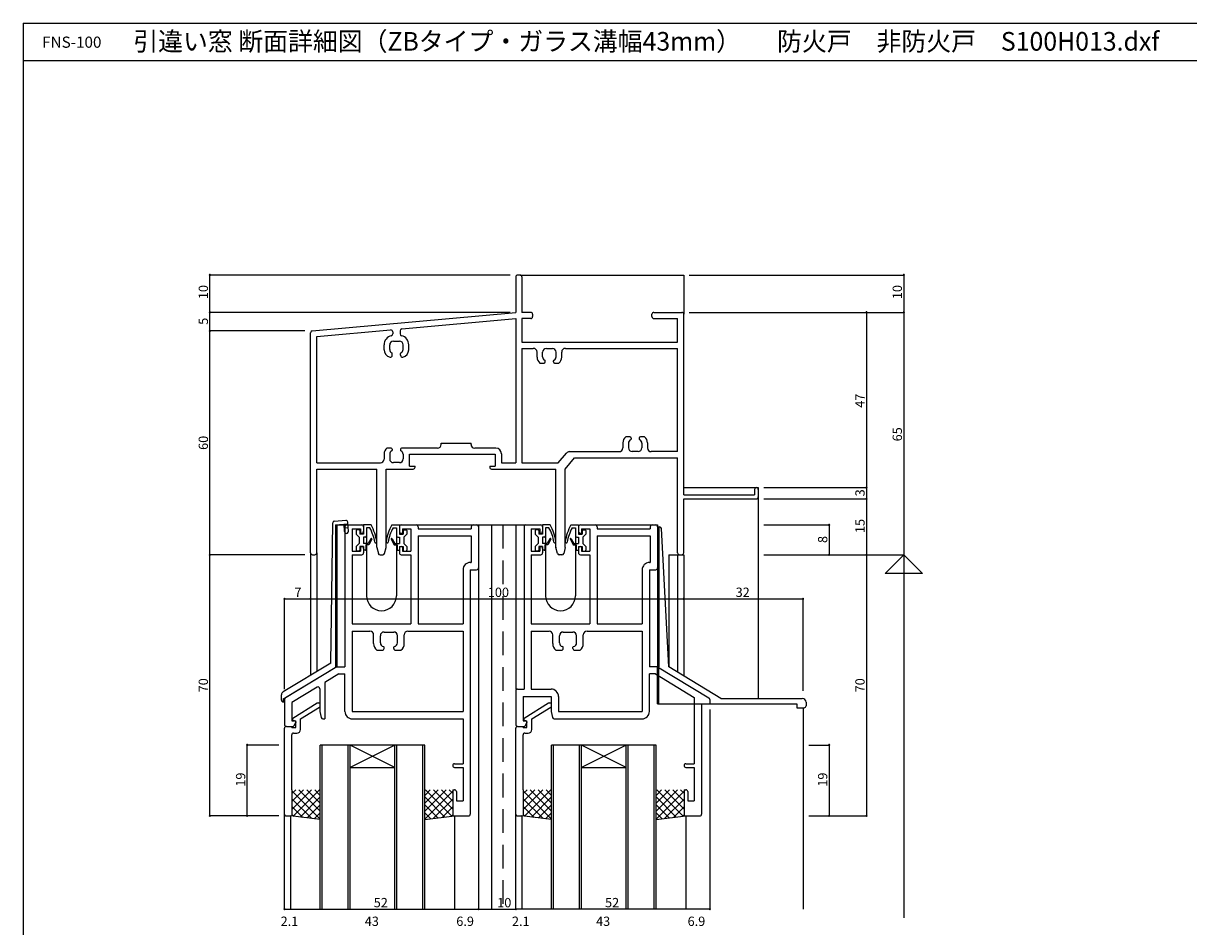
# Model space of a CAD drawing. Extents: x 5 to 755, y 5 to 505.
# Drawn here: x 5 to 317, y 263 to 505 of the extents above; entities that cross this region are included whole.
import ezdxf

# ---------------------------------------------------------------- set-up
doc = ezdxf.new("R2010")
doc.units = 0
doc.header["$LTSCALE"] = 0.5
doc.linetypes.add('DASHED', pattern=[19.05, 12.7, -6.35])
for name, color, linetype in [('DANMEN', 7, 'CONTINUOUS'), ('SUNPO', 1, 'CONTINUOUS'), ('WAKU', 3, 'CONTINUOUS')]:
    doc.layers.add(name, color=color, linetype=linetype)
doc.styles.add('MX_NOTE_STANDARD', font='txt.shx', dxfattribs={"height": 2.5, "bigfont": 'extfont.shx'})
doc.styles.get("Standard").update_dxf_attribs({"font": 'txt.shx', "height": 0.2, "bigfont": 'bigfont.shx'})

msp = doc.modelspace()

# ---------------------------------------------------------------- linework, layer by layer
at = {"layer": 'DANMEN', "linetype": 'CONTINUOUS'}
for p, q in [((138.15, 437.51), (137.5, 437.51)), ((138.15, 437.51), (182, 437.51)), ((182, 437.51), (182, 427.01)), ((137, 437.01), (137, 427.51)), ((138.65, 437.01), (138.65, 427.51)), ((82.45, 422.55), (137, 427.51)), ((106.45, 423.07), (137, 425.85)), ((137, 425.85), (137, 387.16)), ((141, 427.51), (138.65, 427.51)), ((138.65, 425.86), (138.65, 419.51)), ((141, 425.86), (138.65, 425.86)), ((141.5, 427.01), (141.5, 426.36)), ((173.5, 426.36), (173.5, 427.01)), ((174, 427.51), (181.5, 427.51)), ((174, 425.86), (180.35, 425.86)), ((180.35, 419.51), (180.35, 425.86)), ((182, 378.61), (182, 427.01)), ((82, 363.01), (82, 422.05)), ((83.65, 421), (103.45, 422.8)), ((104, 422.3), (104, 421.72)), ((106, 422.57), (106, 421.72)), ((83.65, 387.16), (83.65, 421)), ((101.7, 417.48), (101.7, 418.81)), ((103.2, 417.56), (103.2, 418.81)), ((104.2, 419.81), (105.8, 419.81)), ((106.8, 417.56), (106.8, 418.81)), ((108.3, 417.48), (108.3, 418.81)), ((138.65, 419.51), (180.35, 419.51)), ((103.9, 416.01), (103.9, 416.47)), ((106.1, 416.01), (106.1, 416.47)), ((138.65, 417.86), (138.65, 387.16)), ((138.65, 417.86), (141.7, 417.86)), ((142.7, 415.48), (142.7, 416.86)), ((144.2, 415.56), (144.2, 416.81)), ((145.2, 417.81), (146.8, 417.81)), ((147.8, 415.56), (147.8, 416.81)), ((149.3, 415.48), (149.3, 416.86)), ((150.3, 417.86), (180.35, 417.86)), ((180.35, 390.16), (180.35, 417.86)), ((143.46, 413.91), (144.6, 413.91)), ((144.9, 414.21), (144.9, 414.47)), ((147.1, 414.21), (147.1, 414.47)), ((147.4, 413.91), (148.54, 413.91)), ((167.6, 394.11), (166.46, 394.11)), ((167.9, 393.81), (167.9, 393.54)), ((170.1, 393.81), (170.1, 393.54)), ((171.54, 394.11), (170.4, 394.11)), ((103.6, 391.11), (102.46, 391.11)), ((103.9, 390.81), (103.9, 390.54)), ((106.1, 390.81), (106.1, 390.54)), ((116, 391.11), (106.4, 391.11)), ((117, 392.46), (125, 392.46)), ((117, 392.11), (117, 392.46)), ((125, 392.11), (125, 392.46)), ((131.65, 391.11), (126, 391.11)), ((165.7, 392.54), (165.7, 391.16)), ((167.2, 392.45), (167.2, 391.21)), ((170.8, 392.45), (170.8, 391.21)), ((172.3, 392.54), (172.3, 391.16)), ((101.7, 389.54), (101.7, 388.16)), ((103.2, 389.45), (103.2, 388.21)), ((106.8, 389.45), (106.8, 388.21)), ((108.5, 389.46), (131.5, 389.46)), ((108.5, 386.31), (108.5, 389.46)), ((131.5, 389.46), (131.5, 386.31)), ((133.15, 389.61), (133.15, 387.16)), ((148.37, 387.16), (150.57, 389.8)), ((150.25, 385.51), (152.75, 388.51)), ((151.34, 390.16), (164.7, 390.16)), ((152.75, 388.51), (180.35, 388.51)), ((169.8, 390.21), (168.2, 390.21)), ((180.35, 390.16), (173.3, 390.16)), ((180.35, 363.01), (180.35, 388.51)), ((83.65, 387.16), (100.7, 387.16)), ((83.65, 363.01), (83.65, 385.51)), ((83.65, 385.51), (99.75, 385.51)), ((99.75, 364.57), (99.75, 385.51)), ((102.25, 385.51), (109.5, 385.51)), ((102.25, 364.57), (102.25, 385.51)), ((105.8, 387.21), (104.2, 387.21)), ((108.5, 386.31), (110, 386.31)), ((110, 386.01), (110, 386.31)), ((130, 386.31), (131.5, 386.31)), ((130, 386.31), (130, 386.01)), ((130.5, 385.51), (147.75, 385.51)), ((133.15, 387.16), (137, 387.16)), ((138.65, 387.16), (148.37, 387.16)), ((147.75, 364.57), (147.75, 385.51)), ((150.25, 364.57), (150.25, 385.51)), ((182, 380.51), (202, 380.51)), ((182, 378.61), (201, 378.61)), ((201, 380.01), (201, 378.61)), ((202, 380.51), (202, 324.01)), ((202, 380.01), (202, 378.01)), ((182, 377.51), (201.5, 377.51)), ((182, 363.01), (182, 377.51)), ((88.4, 371.55), (91.43, 371.75)), ((87.44, 333.47), (87.93, 371.06)), ((88.7, 370.57), (92, 370.78)), ((88.7, 370.57), (88.7, 332.32)), ((89, 370.59), (89, 332.51)), ((89, 370.51), (89, 332.51)), ((89, 370.51), (96.2, 370.51)), ((91.13, 368.72), (91, 370.72)), ((91.06, 369.72), (92.06, 369.79)), ((91.2, 370.01), (91.2, 332.51)), ((91.7, 370.51), (95.7, 370.51)), ((92.13, 368.79), (91.96, 371.28)), ((93.15, 369.51), (93.15, 363.51)), ((93.15, 369.51), (95.4, 369.51)), ((94.2, 369.01), (94.2, 368.01)), ((95, 369.21), (94.4, 369.21)), ((95.2, 369.01), (95.2, 368.01)), ((95.4, 369.51), (95.4, 368.31)), ((96.2, 370.51), (96.2, 368.01)), ((98.2, 370.51), (96.2, 370.51)), ((96.2, 370.01), (96.2, 368.81)), ((97, 369.71), (97, 367.61)), ((97.89, 369.71), (97, 369.71)), ((103.8, 370.51), (105.8, 370.51)), ((104.11, 369.71), (105, 369.71)), ((105, 369.71), (105, 367.61)), ((105.8, 370.51), (139.7, 370.51)), ((105.8, 370.51), (105.8, 368.01)), ((105.8, 370.01), (105.8, 368.81)), ((106.3, 370.51), (110.3, 370.51)), ((106.6, 369.51), (106.6, 368.31)), ((106.6, 369.51), (108.85, 369.51)), ((106.8, 369.01), (106.8, 368.01)), ((107, 369.21), (107.6, 369.21)), ((107.8, 369.01), (107.8, 368.01)), ((108.85, 369.51), (108.85, 363.51)), ((110.8, 370.01), (110.8, 369.51)), ((110.8, 369.51), (125.05, 369.51)), ((125.05, 370.01), (125.05, 369.51)), ((125.55, 370.51), (126.5, 370.51)), ((127, 370.51), (127, 267.51)), ((127, 370.01), (127, 359.01)), ((130.5, 370.51), (130.5, 267.51)), ((137, 370.51), (137, 326.51)), ((139.2, 370.01), (139.2, 326.51)), ((139.7, 370.51), (143.7, 370.51)), ((141.15, 369.51), (141.15, 363.51)), ((141.15, 369.51), (143.4, 369.51)), ((142.2, 369.01), (142.2, 368.01)), ((143, 369.21), (142.4, 369.21)), ((143.2, 369.01), (143.2, 368.01)), ((143.4, 369.51), (143.4, 368.31)), ((144.2, 370.51), (144.2, 368.01)), ((146.2, 370.51), (144.2, 370.51)), ((144.2, 370.01), (144.2, 368.81)), ((145, 369.71), (145, 367.61)), ((145.89, 369.71), (145, 369.71)), ((151.8, 370.51), (153.8, 370.51)), ((152.11, 369.71), (153, 369.71)), ((153, 369.71), (153, 367.61)), ((153.8, 370.51), (153.8, 368.01)), ((153.8, 370.01), (153.8, 368.81)), ((154.3, 370.51), (158.3, 370.51)), ((154.6, 369.51), (156.85, 369.51)), ((154.6, 369.51), (154.6, 368.31)), ((154.8, 369.01), (154.8, 368.01)), ((155, 369.21), (155.6, 369.21)), ((155.8, 369.01), (155.8, 368.01)), ((156.85, 369.51), (156.85, 363.51)), ((158.3, 370.51), (175, 370.51)), ((158.8, 370.01), (158.8, 369.51)), ((158.8, 369.51), (173.05, 369.51)), ((173.05, 370.01), (173.05, 369.51)), ((173.55, 370.51), (174.5, 370.51)), ((175, 370.51), (175, 370.09)), ((175, 370.02), (175, 332.51)), ((175, 370.02), (175.54, 370)), ((175, 370.01), (175, 359.01)), ((175.3, 370.01), (175.3, 332.5)), ((178, 332.43), (176.02, 369.53)), ((94.2, 368.01), (95, 367.21)), ((95, 365.51), (94.2, 364.71)), ((95, 367.21), (95, 365.51)), ((96.2, 368.01), (95.2, 368.01)), ((95.4, 368.31), (95.7, 368.31)), ((96.2, 367.21), (96.2, 365.51)), ((96.6, 367.21), (96.2, 367.21)), ((97.42, 365.51), (96.2, 365.51)), ((97, 367.61), (97, 365.51)), ((98.12, 366.83), (97.42, 365.51)), ((98.38, 366.69), (97.6, 365.21)), ((103.62, 366.69), (104.4, 365.21)), ((103.88, 366.83), (104.58, 365.51)), ((104.58, 365.51), (105.8, 365.51)), ((105, 367.61), (105, 365.51)), ((105.4, 367.21), (105.8, 367.21)), ((105.8, 368.01), (106.8, 368.01)), ((105.8, 367.21), (105.8, 365.51)), ((106.3, 368.31), (106.6, 368.31)), ((107.8, 368.01), (107, 367.21)), ((107, 367.21), (107, 365.51)), ((107, 365.51), (107.8, 364.71)), ((110.8, 367.56), (110.8, 344.01)), ((110.8, 367.56), (125.05, 367.56)), ((125.05, 367.56), (125.05, 360.46)), ((142.2, 368.01), (143, 367.21)), ((143, 365.51), (142.2, 364.71)), ((143, 367.21), (143, 365.51)), ((144.2, 368.01), (143.2, 368.01)), ((143.4, 368.31), (143.7, 368.31)), ((144.2, 367.21), (144.2, 365.51)), ((144.6, 367.21), (144.2, 367.21)), ((145.42, 365.51), (144.2, 365.51)), ((145, 367.61), (145, 365.51)), ((146.12, 366.83), (145.42, 365.51)), ((146.38, 366.69), (145.6, 365.21)), ((151.62, 366.69), (152.4, 365.21)), ((151.88, 366.83), (152.58, 365.51)), ((152.58, 365.51), (153.8, 365.51)), ((153, 367.61), (153, 365.51)), ((153.4, 367.21), (153.8, 367.21)), ((153.8, 368.01), (154.8, 368.01)), ((153.8, 367.21), (153.8, 365.51)), ((154.3, 368.31), (154.6, 368.31)), ((155.8, 368.01), (155, 367.21)), ((155, 367.21), (155, 365.51)), ((155, 365.51), (155.8, 364.71)), ((158.8, 367.56), (173.05, 367.56)), ((158.8, 367.56), (158.8, 344.01)), ((173.05, 367.56), (173.05, 360.46)), ((82, 363.01), (82, 330.2)), ((82.5, 362.51), (83.15, 362.51)), ((83.65, 363.01), (83.65, 331.19)), ((93.15, 363.51), (95.4, 363.51)), ((93.15, 362.51), (93.15, 344.01)), ((93.15, 362.51), (95.7, 362.51)), ((94.2, 364.71), (94.2, 363.71)), ((95, 363.51), (94.4, 363.51)), ((96.2, 364.71), (95.2, 364.71)), ((95.2, 364.71), (95.2, 363.71)), ((95.4, 364.71), (95.4, 363.51)), ((95.4, 364.71), (95.7, 364.71)), ((96.2, 364.71), (96.2, 363.71)), ((96.2, 364.21), (96.2, 363.01)), ((96.6, 363.71), (96.2, 363.71)), ((97.6, 365.21), (96.8, 365.21)), ((96.8, 365.21), (96.8, 363.91)), ((97, 365.21), (97, 351.51)), ((99.76, 364.45), (100.16, 362.88)), ((100.64, 362.51), (101.36, 362.51)), ((101.84, 362.88), (102.24, 364.45)), ((104.4, 365.21), (105.2, 365.21)), ((105, 365.21), (105, 351.51)), ((105.2, 365.21), (105.2, 363.91)), ((105.4, 363.71), (105.8, 363.71)), ((105.8, 364.71), (106.8, 364.71)), ((105.8, 364.71), (105.8, 363.71)), ((105.8, 364.21), (105.8, 363.01)), ((106.3, 364.71), (106.6, 364.71)), ((106.3, 362.51), (108.85, 362.51)), ((106.6, 364.71), (106.6, 363.51)), ((106.6, 363.51), (108.85, 363.51)), ((106.8, 364.71), (106.8, 363.71)), ((107, 363.51), (107.6, 363.51)), ((107.8, 364.71), (107.8, 363.71)), ((108.85, 362.51), (108.85, 344.01)), ((141.15, 363.51), (143.4, 363.51)), ((141.15, 362.51), (141.15, 344.01)), ((141.15, 362.51), (143.7, 362.51)), ((142.2, 364.71), (142.2, 363.71)), ((143, 363.51), (142.4, 363.51)), ((144.2, 364.71), (143.2, 364.71)), ((143.2, 364.71), (143.2, 363.71)), ((143.4, 364.71), (143.4, 363.51)), ((143.4, 364.71), (143.7, 364.71)), ((144.2, 364.71), (144.2, 363.71)), ((144.2, 364.21), (144.2, 363.01)), ((144.6, 363.71), (144.2, 363.71)), ((145.6, 365.21), (144.8, 365.21)), ((144.8, 365.21), (144.8, 363.91)), ((145, 365.21), (145, 351.51)), ((148.16, 362.88), (147.76, 364.45)), ((149.36, 362.51), (148.64, 362.51)), ((150.24, 364.45), (149.84, 362.88)), ((152.4, 365.21), (153.2, 365.21)), ((153, 365.21), (153, 351.51)), ((153.2, 365.21), (153.2, 363.91)), ((153.4, 363.71), (153.8, 363.71)), ((153.8, 364.71), (154.8, 364.71)), ((153.8, 364.71), (153.8, 363.71)), ((153.8, 364.21), (153.8, 363.01)), ((154.3, 364.71), (154.6, 364.71)), ((154.3, 362.51), (156.85, 362.51)), ((154.6, 364.71), (154.6, 363.51)), ((154.6, 363.51), (156.85, 363.51)), ((154.8, 364.71), (154.8, 363.71)), ((155, 363.51), (155.6, 363.51)), ((155.8, 364.71), (155.8, 363.71)), ((156.85, 362.51), (156.85, 344.01)), ((178, 362.51), (178, 332.51)), ((178, 362.51), (182, 362.51)), ((180.35, 362.51), (180.35, 331.08)), ((180.85, 362.51), (181.5, 362.51)), ((182, 362.51), (182, 330.08)), ((124.85, 360.46), (125.05, 360.46)), ((172.85, 360.46), (173.05, 360.46)), ((122.85, 358.46), (122.85, 344.01)), ((124.8, 358.51), (124.8, 293.01)), ((124.8, 358.51), (126.5, 358.51)), ((170.85, 358.46), (170.85, 344.01)), ((172.8, 358.51), (172.8, 332.51)), ((172.8, 358.51), (174.5, 358.51)), ((93.15, 344.01), (108.85, 344.01)), ((110.8, 344.01), (122.85, 344.01)), ((141.15, 344.01), (156.85, 344.01)), ((158.8, 344.01), (170.85, 344.01)), ((93.15, 342.06), (93.15, 320.46)), ((93.15, 342.06), (97.9, 342.06)), ((98.9, 338.71), (98.9, 341.06)), ((100.7, 338.91), (100.7, 340.81)), ((101.7, 341.81), (104.3, 341.81)), ((105.3, 338.91), (105.3, 340.81)), ((107.1, 338.71), (107.1, 341.06)), ((108.1, 342.06), (122.85, 342.06)), ((122.85, 342.06), (122.85, 320.46)), ((141.15, 342.06), (141.15, 326.51)), ((141.15, 342.06), (145.9, 342.06)), ((146.9, 338.71), (146.9, 341.06)), ((148.7, 338.91), (148.7, 340.81)), ((149.7, 341.81), (152.3, 341.81)), ((153.3, 338.91), (153.3, 340.81)), ((155.1, 338.71), (155.1, 341.06)), ((156.1, 342.06), (170.85, 342.06)), ((170.85, 342.06), (170.85, 320.46)), ((101.7, 337.41), (101.7, 337.72)), ((104.3, 337.41), (104.3, 337.72)), ((149.7, 337.41), (149.7, 337.72)), ((152.3, 337.41), (152.3, 337.72)), ((99.77, 336.91), (101.2, 336.91)), ((104.8, 336.91), (106.23, 336.91)), ((147.77, 336.91), (149.2, 336.91)), ((152.8, 336.91), (154.23, 336.91)), ((87.44, 333.47), (74.68, 325.8)), ((89, 332.51), (75, 324.01)), ((89, 332.51), (75.24, 324.15)), ((89, 332.51), (91.2, 332.51)), ((175, 332.51), (172.8, 332.51)), ((175, 332.51), (188.76, 324.15)), ((175, 322.51), (175, 332.51)), ((175.3, 322.51), (175.3, 332.51)), ((192, 324.01), (178, 332.51)), ((89.55, 330.56), (85.8, 328.28)), ((85.8, 328.28), (85.8, 318.51)), ((89.55, 330.56), (91.2, 330.56)), ((91.2, 320.51), (91.2, 330.56)), ((172.8, 320.51), (172.8, 330.56)), ((174.45, 330.56), (172.8, 330.56)), ((174.45, 330.56), (184.85, 324.24)), ((74.2, 323.51), (74.2, 324.94)), ((83.74, 327.03), (76.95, 322.91)), ((84.5, 326.6), (84.5, 320.51)), ((137, 326.01), (137, 317.01)), ((137.5, 326.51), (139.2, 326.51)), ((141.15, 326.51), (146.45, 326.51)), ((74.7, 324.01), (75, 324.01)), ((74.7, 323.01), (74.7, 324.01)), ((75, 323.72), (75, 317.01)), ((76.95, 322.91), (76.95, 318.01)), ((77.2, 318.71), (83.75, 322.81)), ((83.75, 322.81), (84.1, 322.81)), ((84.6, 322.08), (84.6, 322.31)), ((138.95, 324.51), (138.95, 318.01)), ((138.95, 324.51), (146.5, 324.51)), ((139.2, 318.71), (145.75, 322.81)), ((145.75, 322.81), (146.1, 322.81)), ((146.5, 324.51), (146.5, 320.51)), ((146.6, 322.08), (146.6, 322.31)), ((148.45, 324.51), (148.45, 320.46)), ((175, 322.51), (212.3, 322.51)), ((184.85, 324.24), (184.85, 306.51)), ((186.8, 322.51), (186.8, 293.01)), ((186.8, 322.51), (189, 322.51)), ((189, 323.72), (189, 322.51)), ((192, 324.01), (213.8, 324.01)), ((212.3, 322.51), (212.3, 321.51)), ((214.8, 323.01), (214.8, 322.01)), ((77.2, 318.21), (77.2, 318.71)), ((79.3, 318.49), (84.37, 321.66)), ((84.5, 320.51), (84.82, 318.91)), ((93.15, 320.46), (122.85, 320.46)), ((139.2, 318.21), (139.2, 318.71)), ((141.3, 318.49), (146.37, 321.66)), ((146.5, 320.51), (146.82, 318.91)), ((148.45, 320.46), (170.85, 320.46)), ((212.3, 321.51), (214.3, 321.51)), ((214, 321.51), (214, 267.51)), ((75, 293.01), (75, 316.01)), ((75.5, 316.51), (77.19, 316.51)), ((75.5, 316.51), (76.95, 316.51)), ((76.95, 318.01), (77.7, 318.01)), ((76.95, 316.21), (76.95, 316.51)), ((76.95, 316.21), (78, 316.21)), ((77.2, 318.21), (78, 318.01)), ((77.64, 316.78), (78, 317.51)), ((78, 316.21), (78, 318.01)), ((78, 317.71), (78, 317.51)), ((79.3, 315.71), (79.3, 318.49)), ((85.31, 318.51), (85.8, 318.51)), ((93.2, 318.51), (122.85, 318.51)), ((122.85, 318.51), (122.85, 306.51)), ((137, 293.01), (137, 316.01)), ((137.5, 316.51), (139.19, 316.51)), ((137.5, 316.51), (138.95, 316.51)), ((138.95, 318.01), (139.7, 318.01)), ((138.95, 316.21), (138.95, 316.51)), ((138.95, 316.21), (140, 316.21)), ((139.2, 318.21), (140, 318.01)), ((139.64, 316.78), (140, 317.51)), ((140, 316.21), (140, 318.01)), ((140, 317.71), (140, 317.51)), ((141.3, 315.71), (141.3, 318.49)), ((147.31, 318.51), (170.8, 318.51)), ((76.95, 299.51), (76.95, 314.21)), ((77.45, 314.71), (78.3, 314.71)), ((138.95, 299.51), (138.95, 314.21)), ((139.45, 314.71), (140.3, 314.71)), ((112.6, 311.51), (84.6, 311.51)), ((84.6, 267.51), (84.6, 311.51)), ((85.1, 267.51), (85.1, 311.51)), ((92.1, 267.51), (92.1, 311.51)), ((92.6, 267.51), (92.6, 311.51)), ((104.6, 305.51), (92.6, 311.51)), ((104.6, 311.51), (92.6, 305.51)), ((104.6, 267.51), (104.6, 311.51)), ((105.1, 267.51), (105.1, 311.51)), ((112.1, 267.51), (112.1, 311.51)), ((112.6, 267.51), (112.6, 311.51)), ((174.6, 311.51), (146.6, 311.51)), ((146.6, 267.51), (146.6, 311.51)), ((147.1, 267.51), (147.1, 311.51)), ((154.1, 267.51), (154.1, 311.51)), ((154.6, 267.51), (154.6, 311.51)), ((166.6, 305.51), (154.6, 311.51)), ((166.6, 311.51), (154.6, 305.51)), ((166.6, 267.51), (166.6, 311.51)), ((167.1, 267.51), (167.1, 311.51)), ((174.1, 267.51), (174.1, 311.51)), ((174.6, 267.51), (174.6, 311.51)), ((120.6, 306.51), (122.85, 306.51)), ((182.6, 306.51), (184.85, 306.51)), ((92.6, 305.51), (104.6, 305.51)), ((120.6, 305.51), (122.85, 305.51)), ((122.85, 305.51), (122.85, 296.51)), ((154.6, 305.51), (166.6, 305.51)), ((182.6, 305.51), (184.85, 305.51)), ((184.85, 305.51), (184.85, 296.51)), ((76.95, 299.51), (77.1, 299.51)), ((82.27, 299.51), (77.1, 294.34)), ((77.1, 293.01), (77.1, 299.51)), ((80.14, 299.51), (77.1, 296.46)), ((78.02, 299.51), (77.1, 298.58)), ((77.1, 299.16), (84.6, 291.66)), ((77.1, 297.04), (82.35, 291.79)), ((84.39, 299.51), (77.3, 292.42)), ((78.87, 299.51), (84.6, 293.78)), ((84.6, 297.6), (79.18, 292.18)), ((80.99, 299.51), (84.6, 295.9)), ((83.11, 299.51), (84.6, 298.02)), ((118.33, 299.51), (112.6, 293.78)), ((116.21, 299.51), (112.6, 295.9)), ((114.09, 299.51), (112.6, 298.02)), ((120.1, 299.16), (112.6, 291.66)), ((112.6, 297.6), (118.02, 292.18)), ((112.81, 299.51), (119.9, 292.42)), ((120.1, 297.04), (114.85, 291.79)), ((114.93, 299.51), (120.1, 294.34)), ((117.06, 299.51), (120.1, 296.46)), ((119.18, 299.51), (120.1, 298.58)), ((120.1, 299.51), (120.1, 293.01)), ((120.1, 299.51), (120.6, 299.51)), ((121.1, 299.01), (121.1, 296.51)), ((138.95, 299.51), (139.1, 299.51)), ((139.1, 293.01), (139.1, 299.51)), ((144.27, 299.51), (139.1, 294.34)), ((142.14, 299.51), (139.1, 296.46)), ((140.02, 299.51), (139.1, 298.58)), ((139.1, 299.16), (146.6, 291.66)), ((139.1, 297.04), (144.35, 291.79)), ((146.39, 299.51), (139.3, 292.42)), ((140.87, 299.51), (146.6, 293.78)), ((146.6, 297.6), (141.18, 292.18)), ((142.99, 299.51), (146.6, 295.9)), ((145.11, 299.51), (146.6, 298.02)), ((180.33, 299.51), (174.6, 293.78)), ((178.21, 299.51), (174.6, 295.9)), ((176.09, 299.51), (174.6, 298.02)), ((182.1, 299.16), (174.6, 291.66)), ((174.6, 297.6), (180.02, 292.18)), ((174.81, 299.51), (181.9, 292.42)), ((182.1, 297.04), (176.85, 291.79)), ((176.93, 299.51), (182.1, 294.34)), ((179.06, 299.51), (182.1, 296.46)), ((181.18, 299.51), (182.1, 298.58)), ((182.1, 299.51), (182.1, 293.01)), ((182.1, 299.51), (182.6, 299.51)), ((183.1, 299.01), (183.1, 296.51)), ((77.1, 294.91), (79.92, 292.09)), ((84.6, 295.48), (81.07, 291.95)), ((112.6, 295.48), (116.13, 291.95)), ((120.1, 294.91), (117.28, 292.09)), ((121.1, 296.51), (122.85, 296.51)), ((139.1, 294.91), (141.92, 292.09)), ((146.6, 295.48), (143.07, 291.95)), ((174.6, 295.48), (178.13, 291.95)), ((182.1, 294.91), (179.28, 292.09)), ((183.1, 296.51), (184.85, 296.51)), ((75, 267.51), (75, 293.01)), ((75.5, 292.51), (76.6, 292.51)), ((76.6, 292.51), (76.6, 267.51)), ((84.6, 291.51), (76.6, 292.51)), ((77.07, 292.83), (77.5, 292.39)), ((84.6, 293.35), (82.96, 291.71)), ((112.6, 293.35), (114.24, 291.71)), ((112.6, 291.51), (120.6, 292.51)), ((120.13, 292.83), (119.7, 292.39)), ((120.6, 292.51), (120.6, 267.51)), ((120.6, 292.51), (124.3, 292.51)), ((137, 267.51), (137, 293.01)), ((137.5, 292.51), (138.6, 292.51)), ((138.6, 292.51), (138.6, 267.51)), ((146.6, 291.51), (138.6, 292.51)), ((139.07, 292.83), (139.5, 292.39)), ((146.6, 293.35), (144.96, 291.71)), ((174.6, 293.35), (176.24, 291.71)), ((174.6, 291.51), (182.6, 292.51)), ((182.13, 292.83), (181.7, 292.39)), ((182.6, 292.51), (182.6, 267.51)), ((182.6, 292.51), (186.3, 292.51))]:
    msp.add_line(p, q, dxfattribs=at)
at = {"layer": 'DANMEN', "linetype": 'DASHED'}
msp.add_line((133.5, 370.51), (133.5, 267.51), dxfattribs=at)
at = {"layer": 'DANMEN', "linetype": 'CONTINUOUS'}
for centre, radius, start, end in [((137.5, 437.01), 0.5, 90, 180), ((138.15, 437.01), 0.5, 0, 90), ((141, 427.01), 0.5, 0, 90), ((141, 426.36), 0.5, 270, 0), ((174, 427.01), 0.5, 90, 180), ((174, 426.36), 0.5, 180, 270), ((181.5, 427.01), 0.5, 0, 90), ((82.5, 422.05), 0.5, 95.1944, 180), ((103.5, 422.3), 0.5, 0, 95.1944), ((103.5, 421.72), 0.5, 283.4935, 0), ((106.5, 422.57), 0.5, 95.1944, 180), ((106.5, 421.72), 0.5, 180, 256.5067), ((104.2, 418.81), 2.5, 103.4935, 180), ((104.2, 418.81), 1, 90, 180), ((105.8, 418.81), 1, 0, 90), ((105.8, 418.81), 2.5, 0, 76.5067), ((103.7, 417.48), 2, 180, 258.463), ((104.2, 417.56), 1, 180, 245.3757), ((103.4, 416.01), 0.5, 258.463, 0), ((103.7, 416.47), 0.2, 0, 65.3757), ((106.3, 416.47), 0.2, 114.6243, 180), ((106.6, 416.01), 0.5, 180, 281.537), ((105.8, 417.56), 1, 294.6243, 0), ((106.3, 417.48), 2, 281.537, 0), ((141.7, 416.86), 1, 0, 90), ((144.7, 415.48), 2, 180, 231.7065), ((145.2, 416.81), 1, 90, 180), ((145.2, 415.56), 1, 180, 245.3757), ((146.8, 416.81), 1, 0, 90), ((146.8, 415.56), 1, 294.6243, 0), ((147.3, 415.48), 2, 308.2935, 0), ((150.3, 416.86), 1, 90, 180), ((144.6, 414.21), 0.3, 270, 0), ((144.7, 414.47), 0.2, 0, 65.3757), ((147.3, 414.47), 0.2, 114.6243, 180), ((147.4, 414.21), 0.3, 180, 270), ((167.7, 392.54), 2, 128.2935, 180), ((167.6, 393.81), 0.3, 0, 90), ((170.4, 393.81), 0.3, 90, 180), ((170.3, 392.54), 2, 0, 51.7065), ((103.7, 389.54), 2, 128.2935, 180), ((103.6, 390.81), 0.3, 0, 90), ((103.7, 390.54), 0.2, 294.6243, 0), ((106.4, 390.81), 0.3, 90, 180), ((106.3, 390.54), 0.2, 180, 245.3757), ((116, 392.11), 1, 270, 0), ((126, 392.11), 1, 180, 270), ((131.65, 389.61), 1.5, 0, 90), ((164.7, 391.16), 1, 270, 0), ((168.2, 392.45), 1, 114.6243, 180), ((168.2, 391.21), 1, 180, 270), ((167.7, 393.54), 0.2, 294.6243, 0), ((169.8, 391.21), 1, 270, 0), ((170.3, 393.54), 0.2, 180, 245.3757), ((169.8, 392.45), 1, 0, 65.3757), ((173.3, 391.16), 1, 180, 270), ((100.7, 388.16), 1, 270, 0), ((104.2, 389.45), 1, 114.6243, 180), ((104.2, 388.21), 1, 180, 270), ((105.8, 388.21), 1, 270, 0), ((105.8, 389.45), 1, 0, 65.3757), ((151.34, 389.16), 1, 90, 140.1944), ((109.5, 386.01), 0.5, 270, 0), ((130.5, 386.01), 0.5, 180, 270), ((201.5, 380.01), 0.5, 0, 180), ((201.5, 378.01), 0.5, 270, 0), ((91.46, 371.25), 0.5, 3.76, 93.76), ((88.43, 371.05), 0.5, 93.76, 179.246), ((91.63, 368.76), 0.5, 183.76, 3.76), ((91.7, 370.01), 0.5, 90, 180), ((94.4, 369.01), 0.2, 90, 180), ((95, 369.01), 0.2, 360, 90), ((95.7, 370.01), 0.5, 0, 90), ((95.7, 368.81), 0.5, 270, 0), ((87.89, 364.02), 11.5, 9.5008, 29.6031), ((87.83, 364.47), 12, 7.2831, 30.1711), ((114.17, 364.47), 12, 149.8289, 172.7169), ((114.11, 364.02), 11.5, 150.3969, 170.4992), ((106.3, 370.01), 0.5, 90, 180), ((106.3, 368.81), 0.5, 180, 270), ((107, 369.01), 0.2, 90, 180), ((107.6, 369.01), 0.2, 0, 90), ((110.3, 370.01), 0.5, 0, 90), ((125.55, 370.01), 0.5, 90, 180), ((126.5, 370.01), 0.5, 0, 90), ((139.7, 370.01), 0.5, 90, 180), ((142.4, 369.01), 0.2, 90, 180), ((143, 369.01), 0.2, 360, 90), ((143.7, 370.01), 0.5, 0, 90), ((143.7, 368.81), 0.5, 270, 0), ((135.89, 364.02), 11.5, 9.5008, 29.6031), ((135.83, 364.47), 12, 7.2831, 30.1711), ((162.17, 364.47), 12, 149.8289, 172.7169), ((162.11, 364.02), 11.5, 150.3969, 170.4992), ((154.3, 370.01), 0.5, 90, 180), ((154.3, 368.81), 0.5, 180, 270), ((155, 369.01), 0.2, 90, 180), ((155.6, 369.01), 0.2, 0, 90), ((158.3, 370.01), 0.5, 0, 90), ((173.55, 370.01), 0.5, 90, 180), ((174.5, 370.01), 0.5, 0, 90), ((175.52, 369.5), 0.5, 3.0489, 88.475), ((96.6, 367.61), 0.4, 270, 360), ((98.25, 366.76), 0.15, 332.1288, 152.1288), ((99.48, 365.96), 0.25, 189.5008, 7.2831), ((102.52, 365.96), 0.25, 172.7169, 350.4992), ((103.75, 366.76), 0.15, 27.8712, 207.8712), ((105.4, 367.61), 0.4, 180, 270), ((144.6, 367.61), 0.4, 270, 360), ((146.25, 366.76), 0.15, 332.1288, 152.1288), ((147.48, 365.96), 0.25, 189.5008, 7.2831), ((150.52, 365.96), 0.25, 172.7169, 350.4992), ((151.75, 366.76), 0.15, 27.8712, 207.8712), ((153.4, 367.61), 0.4, 180, 270), ((82.5, 363.01), 0.5, 180, 270), ((83.15, 363.01), 0.5, 270, 0), ((94.4, 363.71), 0.2, 180, 270), ((95, 363.71), 0.2, 270, 360), ((95.7, 364.21), 0.5, 0, 90), ((95.7, 363.01), 0.5, 270, 0), ((96.6, 363.91), 0.2, 270, 360), ((100.25, 364.57), 0.5, 180, 194.0362), ((100.64, 363.01), 0.5, 194.0362, 270), ((101.36, 363.01), 0.5, 270, 345.9638), ((101.75, 364.57), 0.5, 345.9638, 0), ((105.4, 363.91), 0.2, 180, 270), ((106.3, 364.21), 0.5, 90, 180), ((106.3, 363.01), 0.5, 180, 270), ((107, 363.71), 0.2, 180, 270), ((107.6, 363.71), 0.2, 270, 0), ((142.4, 363.71), 0.2, 180, 270), ((143, 363.71), 0.2, 270, 360), ((143.7, 364.21), 0.5, 0, 90), ((143.7, 363.01), 0.5, 270, 0), ((144.6, 363.91), 0.2, 270, 360), ((148.25, 364.57), 0.5, 180, 194.0362), ((148.64, 363.01), 0.5, 194.0362, 270), ((149.36, 363.01), 0.5, 270, 345.9638), ((149.75, 364.57), 0.5, 345.9638, 0), ((153.4, 363.91), 0.2, 180, 270), ((154.3, 364.21), 0.5, 90, 180), ((154.3, 363.01), 0.5, 180, 270), ((155, 363.71), 0.2, 180, 270), ((155.6, 363.71), 0.2, 270, 0), ((180.85, 363.01), 0.5, 180, 270), ((181.5, 363.01), 0.5, 270, 0), ((124.85, 358.46), 2, 90, 180), ((172.85, 358.46), 2, 90, 180), ((126.5, 359.01), 0.5, 270, 0), ((174.5, 359.01), 0.5, 270, 0), ((101, 351.51), 4, 180, 360), ((149, 351.51), 4, 180, 360), ((97.9, 341.06), 1, 0, 90), ((101.7, 340.81), 1, 90, 180), ((104.3, 340.81), 1, 0, 90), ((108.1, 341.06), 1, 90, 180), ((145.9, 341.06), 1, 0, 90), ((149.7, 340.81), 1, 90, 180), ((152.3, 340.81), 1, 0, 90), ((156.1, 341.06), 1, 90, 180), ((101.2, 338.71), 2.3, 180, 231.5), ((101.7, 338.91), 1, 180, 260.4059), ((101.2, 337.41), 0.5, 270, 0), ((101.5, 337.72), 0.2, 0, 80.4059), ((104.5, 337.72), 0.2, 99.5941, 180), ((104.8, 337.41), 0.5, 180, 270), ((104.3, 338.91), 1, 279.5941, 0), ((104.8, 338.71), 2.3, 308.5, 0), ((149.2, 338.71), 2.3, 180, 231.5), ((149.7, 338.91), 1, 180, 260.4059), ((149.2, 337.41), 0.5, 270, 0), ((149.5, 337.72), 0.2, 0, 80.4059), ((152.5, 337.72), 0.2, 99.5941, 180), ((152.8, 337.41), 0.5, 180, 270), ((152.3, 338.91), 1, 279.5941, 0), ((152.8, 338.71), 2.3, 308.5, 0), ((75.2, 324.94), 1, 121.0271, 180), ((84, 326.6), 0.5, 0, 121.2637), ((137.5, 326.01), 0.5, 90, 180), ((146.45, 324.51), 2, 0, 90), ((74.7, 323.51), 0.5, 180, 270), ((75.5, 323.72), 0.5, 121.2637, 180), ((84.1, 322.31), 0.5, 0, 90), ((84.1, 322.08), 0.5, 302.0546, 0), ((146.1, 322.31), 0.5, 0, 90), ((146.1, 322.08), 0.5, 302.0546, 0), ((188.5, 323.72), 0.5, 0, 58.7363), ((213.8, 323.01), 1, 0, 90), ((214.3, 322.01), 0.5, 270, 0), ((85.31, 319.01), 0.5, 191.3099, 270), ((93.2, 320.51), 2, 180, 270), ((147.31, 319.01), 0.5, 191.3099, 270), ((170.8, 320.51), 2, 270, 0), ((75.5, 317.01), 0.5, 180, 270), ((75.5, 316.01), 0.5, 90, 180), ((77.19, 317.01), 0.5, 270, 333.4349), ((77.7, 317.71), 0.3, 0, 90), ((78.3, 315.71), 1, 270, 0), ((137.5, 317.01), 0.5, 180, 270), ((137.5, 316.01), 0.5, 90, 180), ((139.19, 317.01), 0.5, 270, 333.4349), ((139.7, 317.71), 0.3, 0, 90), ((140.3, 315.71), 1, 270, 0), ((77.45, 314.21), 0.5, 90, 180), ((139.45, 314.21), 0.5, 90, 180), ((120.6, 306.01), 0.5, 90, 270), ((182.6, 306.01), 0.5, 90, 270), ((120.6, 299.01), 0.5, 0, 90), ((182.6, 299.01), 0.5, 0, 90), ((75.5, 293.01), 0.5, 180, 270), ((76.6, 293.01), 0.5, 270, 0), ((120.6, 293.01), 0.5, 180, 270), ((124.3, 293.01), 0.5, 270, 0), ((137.5, 293.01), 0.5, 180, 270), ((138.6, 293.01), 0.5, 270, 0), ((182.6, 293.01), 0.5, 180, 270), ((186.3, 293.01), 0.5, 270, 0)]:
    msp.add_arc(centre, radius, start, end, dxfattribs=at)
at = {"layer": 'SUNPO', "linetype": 'BYBLOCK'}
for p, q in [((135.5, 437.51), (55, 437.51)), ((55, 427.51), (55, 437.51)), ((183.5, 437.51), (241, 437.51)), ((241, 437.51), (241, 427.51)), ((135.5, 427.51), (55, 427.51)), ((135.5, 427.51), (55, 427.51)), ((55, 422.51), (55, 427.51)), ((183.5, 427.51), (241, 427.51)), ((183.5, 427.51), (241, 427.51)), ((183.5, 427.51), (231, 427.51)), ((231, 427.51), (231, 380.51)), ((241, 427.51), (241, 362.51)), ((55, 362.51), (55, 422.51)), ((80.5, 422.51), (55, 422.51)), ((80.5, 422.51), (55, 422.51)), ((203.5, 380.51), (231, 380.51)), ((203.5, 380.51), (231, 380.51)), ((231, 380.51), (231, 377.51)), ((203.5, 377.51), (231, 377.51)), ((203.5, 377.51), (231, 377.51)), ((231, 377.51), (231, 362.51)), ((203.5, 370.51), (221, 370.51)), ((221, 370.51), (221, 362.51)), ((55, 292.51), (55, 362.51)), ((80.5, 362.51), (55, 362.51)), ((80.5, 362.51), (55, 362.51)), ((203.5, 362.51), (241, 362.51)), ((203.5, 362.51), (231, 362.51)), ((203.5, 362.51), (231, 362.51)), ((231, 362.51), (231, 292.51)), ((75, 326.48), (75, 350.71)), ((75, 350.71), (82, 350.71)), ((82, 350.71), (182, 350.71)), ((182, 350.71), (214, 350.71)), ((214, 326.08), (214, 350.71)), ((189, 321.01), (189, 267.51)), ((65, 292.51), (65, 311.51)), ((73.5, 311.51), (65, 311.51)), ((215.5, 311.51), (221, 311.51)), ((221, 311.51), (221, 292.51)), ((73.5, 292.51), (55, 292.51)), ((73.5, 292.51), (65, 292.51)), ((215.5, 292.51), (231, 292.51)), ((215.5, 292.51), (221, 292.51)), ((75, 267.51), (127, 267.51)), ((127, 267.51), (137, 267.51)), ((189, 267.51), (137, 267.51))]:
    msp.add_line(p, q, dxfattribs=at)
at = {"layer": 'SUNPO', "linetype": 'CONTINUOUS'}
for p, q in [((236, 357.51), (241, 362.51)), ((241, 362.51), (241, 265.22)), ((241, 362.51), (246, 357.51)), ((246, 357.51), (236, 357.51))]:
    msp.add_line(p, q, dxfattribs=at)
at = {"layer": 'SUNPO', "linetype": 'BYBLOCK'}
for centre, start, end in [((55, 437.51), 90, 270), ((55, 437.51), 270, 90), ((241, 437.51), 90, 270), ((241, 437.51), 270, 90), ((55, 427.51), 90, 270), ((55, 427.51), 90, 270), ((55, 427.51), 270, 90), ((55, 427.51), 270, 90), ((231, 427.51), 90, 270), ((231, 427.51), 270, 90), ((241, 427.51), 90, 270), ((241, 427.51), 90, 270), ((241, 427.51), 270, 90), ((241, 427.51), 270, 90), ((55, 422.51), 90, 270), ((55, 422.51), 90, 270), ((55, 422.51), 270, 90), ((55, 422.51), 270, 90), ((231, 380.51), 90, 270), ((231, 380.51), 90, 270), ((231, 380.51), 270, 90), ((231, 380.51), 270, 90), ((231, 377.51), 90, 270), ((231, 377.51), 90, 270), ((231, 377.51), 270, 90), ((231, 377.51), 270, 90), ((221, 370.51), 90, 270), ((221, 370.51), 270, 90), ((55, 362.51), 90, 270), ((55, 362.51), 90, 270), ((55, 362.51), 270, 90), ((55, 362.51), 270, 90), ((221, 362.51), 90, 270), ((221, 362.51), 270, 90), ((231, 362.51), 90, 270), ((231, 362.51), 90, 270), ((231, 362.51), 270, 90), ((231, 362.51), 270, 90), ((75, 350.71), 0, 180), ((75, 350.71), 180, 0), ((82, 350.71), 0, 180), ((82, 350.71), 0, 180), ((82, 350.71), 180, 0), ((82, 350.71), 180, 0), ((182, 350.71), 0, 180), ((182, 350.71), 0, 180), ((182, 350.71), 180, 0), ((182, 350.71), 180, 0), ((214, 350.71), 0, 180), ((214, 350.71), 180, 0), ((65, 311.51), 90, 270), ((65, 311.51), 270, 90), ((221, 311.51), 90, 270), ((221, 311.51), 270, 90), ((55, 292.51), 90, 270), ((55, 292.51), 270, 90), ((65, 292.51), 90, 270), ((65, 292.51), 270, 90), ((221, 292.51), 90, 270), ((221, 292.51), 270, 90), ((231, 292.51), 90, 270), ((231, 292.51), 270, 90), ((75, 267.51), 0, 180), ((75, 267.51), 180, 0), ((127, 267.51), 0, 180), ((127, 267.51), 0, 180), ((127, 267.51), 180, 0), ((127, 267.51), 180, 0), ((137, 267.51), 0, 180), ((137, 267.51), 0, 180), ((137, 267.51), 180, 0), ((137, 267.51), 180, 0), ((189, 267.51), 0, 180), ((189, 267.51), 180, 0)]:
    msp.add_arc(centre, 0.145, start, end, dxfattribs=at)
at = {"layer": 'WAKU'}
for p, q in [((5, 505), (5, 5)), ((5, 505), (755, 505)), ((5, 495), (755, 495))]:
    msp.add_line(p, q, dxfattribs=at)

# ---------------------------------------------------------------- texts
at = {"layer": 'SUNPO', "linetype": 'CONTINUOUS', "style": 'MX_NOTE_STANDARD'}
for s, p in [('10', (54.5, 431.05)), ('10', (240.5, 431.05)), ('5', (54.5, 424.17)), ('47', (230.5, 401.92)), ('60', (54.5, 390.63)), ('65', (240.5, 392.92)), ('3', (230.5, 378.17)), ('15', (230.5, 368.34)), ('8', (220.5, 365.67)), ('70', (54.5, 325.63)), ('70', (230.5, 325.63)), ('19', (64.5, 300.34)), ('19', (220.5, 300.34))]:
    msp.add_text(s, height=2.5, rotation=90, dxfattribs=at).set_placement(p)
for s, p in [('7', (77.67, 351.21)), ('100', (129.5, 351.21)), ('32', (195.92, 351.21)), ('52', (98.92, 268.01)), ('10', (132.02, 268.01)), ('52', (160.92, 268.01)), ('2.1', (73.97, 263.01)), ('43', (96.52, 263.01)), ('6.9', (121.05, 263.01)), ('2.1', (135.97, 263.01)), ('43', (158.52, 263.01)), ('6.9', (183.05, 263.01))]:
    msp.add_text(s, height=2.5, dxfattribs=at).set_placement(p)
at = {"layer": 'WAKU', "width": 0.977}
msp.add_text('引違い窓 断面詳細図（ZBタイプ・ガラス溝幅43mm）  \u3000防火戸\u3000非防火戸\u3000S100H013.dxf', height=5, dxfattribs=at).set_placement((34.47, 497.67))
at = {"layer": 'WAKU'}
msp.add_text('FNS-100', height=3, dxfattribs=at).set_placement((10.05, 498.44))

doc.saveas('drawing.dxf')
